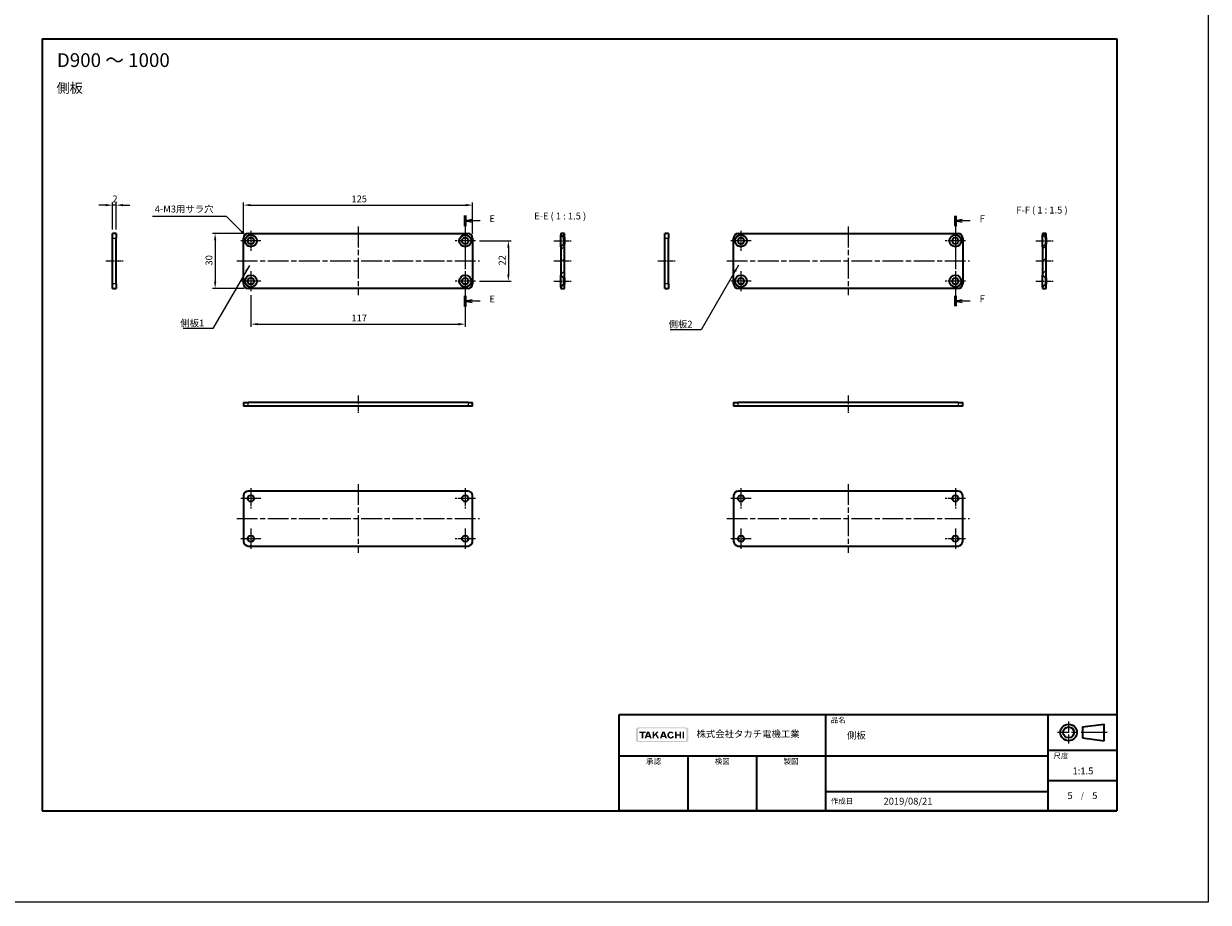
# Model space of a CAD drawing. Units: millimetres. Extents: x -50 to 7559, y -50 to 4998.
# Drawn here: x 6913 to 7559, y -50 to 430 of the extents above; entities that cross this region are included whole.
import ezdxf
from ezdxf.enums import TextEntityAlignment as Align

# ---------------------------------------------------------------- set-up
doc = ezdxf.new("R2010")
doc.units = ezdxf.units.MM
doc.header["$LTSCALE"] = 2
doc.linetypes.add('CHAIN', pattern=[0.35429999999999995, 0.2362, -0.0295, 0.0591, -0.0295])
doc.layers.get('Defpoints').update_dxf_attribs({"lineweight": 25})
for name, color, linetype, lineweight in [('Border (ISO)', 7, 'Continuous', 35), ('Center Mark (ISO)', 131, 'Continuous', 18), ('Centerline (ISO)', 131, 'Continuous', 18), ('Dimension (ISO)', 7, 'Continuous', 18), ('Hatch (ISO)', 1, 'Continuous', 18), ('Section Line (ISO)', 7, 'CHAIN', 25), ('Symbol (ISO)', 7, 'Continuous', 18), ('Title (ISO)', 7, 'Continuous', 35), ('Visible (ISO)', 7, 'Continuous', 35), ('Visible Narrow (ISO)', 7, 'Continuous', 25)]:
    doc.layers.add(name, color=color, linetype=linetype, lineweight=lineweight)
doc.styles.add('Note Text (TK)', font='txt')
doc.dimstyles.new('Default - Method 1b (TK)', dxfattribs={"dimscale": 2, "dimtxt": 2.5, "dimasz": 2.5, "dimexe": 1, "dimexo": 1.499999999999999, "dimgap": 1, "dimtad": 1, "dimtoh": 1, "dimrnd": 1e-08, "dimdsep": 46, "dimtxsty": 'Note Text (TK)', "dimcen": 0.09, "dimdle": 5, "dimclrd": 100, "dimclre": 100, "dimclrt": 7, "dimadec": 1, "dimazin": 1, "dimtfac": 1, "dimtmove": 0, "dimatfit": 3, "dimfxl": 1, "dimtolj": 1, "dimlwd": -1, "dimlwe": -1, "dimarcsym": 0})
doc.dimstyles.new('Default - Method 1b (TK)$7', dxfattribs={"dimscale": 2, "dimtxt": 2.5, "dimasz": 2.5, "dimexe": 1, "dimexo": 1.499999999999999, "dimgap": 1, "dimtad": 1, "dimtoh": 1, "dimrnd": 1e-08, "dimdsep": 46, "dimtxsty": 'Note Text (TK)', "dimcen": 0.09, "dimdle": 5, "dimclrd": 100, "dimclre": 100, "dimclrt": 7, "dimadec": 1, "dimazin": 1, "dimtfac": 1, "dimtmove": 0, "dimatfit": 3, "dimfxl": 1, "dimtolj": 1, "dimlwd": -1, "dimlwe": -1, "dimarcsym": 0})
pattern_1 = [(45, (6900.750000000001, -12.00000000000046), (-3.367596045400933, 3.367596045400933), [])]

# ---------------------------------------------------------------- blocks, each defined once
blk = doc.blocks.new('図面枠 tk図枠')
at = {"layer": 'Border (ISO)'}
for p, q in [((14.49999999999999, 289), (405.4999999999999, 289)), ((14.49999999999999, 289), (14.50000000000001, 8.000000000000007)), ((405.4999999999999, 289), (405.4999999999999, 8.000000000000007)), ((14.50000000000001, 8.000000000000007), (405.4999999999999, 8.000000000000007))]:
    blk.add_line(p, q, dxfattribs=at)
blk = doc.blocks.new('表題欄 tk表題欄')
at = {"layer": 'Hatch (ISO)'}
h = blk.add_hatch(color=256, dxfattribs=at)
edge = h.paths.add_edge_path(flags=0)
edge.add_arc((98.49187810533729, 235.659481084801), 0.5958259999999996, 269.9999999999915, 360)
edge.add_line((99.08770410533732, 235.659481084801), (99.08770410533728, 239.0711970848007))
edge.add_arc((98.49187810533729, 239.0711970848009), 0.5958259999999996, 0, 90.00000000000855)
edge.add_line((98.4918781053372, 239.6670230848009), (82.05361010533736, 239.6670230848008))
edge.add_arc((82.05361010533733, 239.0711970848008), 0.5958259999999996, 89.9999999999983, 180)
edge.add_line((81.45778410533734, 239.0711970848008), (81.45778410533713, 235.6594810848011))
edge.add_arc((82.05361010533711, 235.6594810848007), 0.5958259999999996, 180, 270.0000000000222)
edge.add_line((82.05361010533736, 235.0636550848007), (98.4918781053372, 235.0636550848009))
edge = h.paths.add_edge_path()
edge.add_line((80.75585210533734, 239.3160570848008), (80.75585210533734, 235.414621084801))
edge.add_arc((81.45778410533724, 235.4146210848009), 0.7019319999998935, 180, 270.0000000000072)
edge.add_line((81.45778410533734, 234.7126890848011), (99.08770410533731, 234.7126890848011))
edge.add_arc((99.08770410533731, 235.4146210848009), 0.7019319999998921, 270, 360)
edge.add_line((99.78963610533718, 235.414621084801), (99.78963610533728, 239.3160570848009))
edge.add_arc((99.0877041053374, 239.316057084801), 0.7019319999998921, 0, 90.00000000001015)
edge.add_line((99.08770410533727, 240.0179890848008), (81.45778410533734, 240.0179890848008))
edge.add_arc((81.45778410533734, 239.3160570848008), 0.7019319999999984, 90.00000000000146, 180)
for points in [[(81.98831410533735, 238.5080190848011), (81.98831410533735, 238.018299084801), (82.83716210533731, 238.018299084801), (82.83716210533731, 236.018609084801), (83.42482610533735, 236.018609084801), (83.42482610533735, 238.018299084801), (84.27367410533734, 238.018299084801), (84.27367410533734, 238.5080190848011)], [(88.60057971385685, 236.018609084801), (87.85996861799809, 237.2522855485187), (87.33442410533738, 236.6850786020424), (87.33442410533738, 236.018609084801), (86.81205610533735, 236.018609084801), (86.81205610533735, 238.5080190848011), (87.33442410533738, 238.5080190848011), (87.33442410533738, 237.4598137166482), (88.30563678669888, 238.5080190848011), (89.02346612707649, 238.5080190848011), (88.2357554429587, 237.6578627972141), (89.2198461053373, 236.018609084801)], [(95.00793061474837, 238.5080190848011), (95.00793061474837, 236.018609084801), (95.52621761474842, 236.018609084801), (95.52621761474842, 237.018454084801), (96.6852216147484, 237.018454084801), (96.6852216147484, 236.018609084801), (97.20350861474839, 236.018609084801), (97.20350861474839, 238.5080190848011), (96.6852216147484, 238.5080190848011), (96.6852216147484, 237.5081740848009), (95.52621761474842, 237.5081740848009), (95.52621761474842, 238.5080190848011)], [(97.75852461474844, 238.5080190848011), (97.75852461474844, 236.018609084801), (98.2808926147485, 236.018609084801), (98.2808926147485, 238.5080190848011)]]:
    blk.add_hatch(color=256, dxfattribs=at).paths.add_polyline_path(points)
h = blk.add_hatch(color=256, dxfattribs=at)
h.paths.add_polyline_path([(85.50670817746851, 237.071507084801), (84.86892803320622, 237.071507084801), (85.18781810533736, 237.9399130848009)], flags=0)
h.paths.add_polyline_path([(85.69553136435374, 236.557301084801), (84.68010484632094, 236.557301084801), (84.48229007910783, 236.018609084801), (83.86557410533733, 236.018609084801), (84.77971810533734, 238.5080190848011), (85.5959181053373, 238.5080190848011), (86.51006210533728, 236.018609084801), (85.8933461315668, 236.018609084801)])
h = blk.add_hatch(color=256, dxfattribs=at)
h.paths.add_polyline_path([(90.44357403320625, 237.071507084801), (91.08135417746848, 237.071507084801), (90.76246410533739, 237.9399130848009)], flags=0)
h.paths.add_polyline_path([(90.05693607910783, 236.018609084801), (90.25475084632097, 236.557301084801), (91.27017736435366, 236.557301084801), (91.46799213156682, 236.018609084801), (92.08470810533723, 236.018609084801), (91.17056410533733, 238.5080190848011), (90.35436410533732, 238.5080190848011), (89.44022010533736, 236.018609084801)])
h = blk.add_hatch(color=256, dxfattribs=at)
edge = h.paths.add_edge_path()
edge.add_arc((93.43960010533709, 237.2633140848011), 1.273272000000011, 38.55054079078439, 336.5820184016556)
edge.add_line((94.60799261474826, 236.7572700848011), (94.08905664575232, 236.9820271175443))
edge.add_ellipse((93.43960010533733, 237.2633140848011), major_axis=(0, -0.7998759999999119), ratio=0.8673469387756529, start_angle=128.5505407907963, end_angle=426.582018401653, ccw=False)
edge.add_line((94.01031636278756, 237.7181048319737), (94.43537358897211, 238.0568232248073))
at = {"layer": 'Title (ISO)'}
for p, q in [((74.6650848667923, 244.7154522744663), (255.6650848667923, 244.7154522744663)), ((74.6650848667923, 209.7154522744663), (74.6650848667923, 244.7154522744663)), ((149.6650848667923, 244.7154522744663), (149.6650848667923, 209.7154522744663)), ((230.6650848667923, 244.7154522744663), (230.6650848667923, 209.7154522744663)), ((255.6650848667923, 244.7154522744663), (255.6650848667923, 209.7154522744663)), ((243.1650848667923, 240.2154522744663), (251.1650848667923, 241.2154522744664)), ((243.1650848667923, 240.2154522744663), (243.1650848667923, 236.2154522744663)), ((251.1650848667923, 235.2154522744664), (251.1650848667923, 241.2154522744664)), ((243.1650848667923, 236.2154522744663), (251.1650848667923, 235.2154522744664)), ((74.6650848667923, 229.7154522744663), (230.6650848667923, 229.7154522744663)), ((99.66508486679231, 229.7154522744663), (99.66508486679231, 209.7154522744663)), ((124.6650848667923, 229.7154522744663), (124.6650848667923, 209.7154522744663)), ((230.6650848667923, 231.7154522744663), (255.6650848667923, 231.7154522744663)), ((230.6650848667923, 220.7154522744663), (255.6650848667923, 220.7154522744663)), ((149.6650848667923, 216.7154522744663), (230.6650848667923, 216.7154522744663)), ((255.6650848667923, 209.7154522744663), (74.66508486679228, 209.7154522744663))]:
    blk.add_line(p, q, dxfattribs=at)
at = {"layer": 'Title (ISO)', "color": 4, "linetype": 'CHAIN', "lineweight": 18, "ltscale": 8.889559745788574}
blk.add_line((238.1650848667923, 242.2154522744663), (238.1650848667923, 234.2154522744663), dxfattribs=at)
at = {"layer": 'Title (ISO)', "color": 4, "linetype": 'CHAIN', "lineweight": 18, "ltscale": 20.00163269042969}
blk.add_line((252.1650848667923, 238.2154522744663), (234.1650848667923, 238.2154522744664), dxfattribs=at)
at = {"layer": 'Title (ISO)'}
for radius in [3, 2]:
    blk.add_circle((238.1650848667923, 238.2154522744663), radius, dxfattribs=at)
at = {"layer": 'Title (ISO)', "color": 1, "char_height": 2.000000029802322, "line_spacing_factor": 1.5, "style": 'Note Text (TK)'}
for s, insert, attachment_point in [('\\fＭＳ Ｐゴシック|b0|i0;\\H2.0000;品名', (151.6650848667923, 242.7154522744663), 4), ('\\fＭＳ Ｐゴシック|b0|i0;\\H2.0000;承認', (87.16508486679228, 227.7154522744663), 5), ('\\fＭＳ Ｐゴシック|b0|i0;\\H2.0000;検図', (112.1650848667923, 227.7154522744663), 5), ('\\fＭＳ Ｐゴシック|b0|i0;\\H2.0000;製図', (137.1650848667923, 227.7154522744663), 5), ('\\fＭＳ Ｐゴシック|b0|i0;\\H2.0000;尺度', (232.6650848667923, 229.7154522744663), 4), ('\\fＭＳ Ｐゴシック|b0|i0;\\H2.0000;作成日', (151.6650848667923, 213.2154522744662), 4)]:
    blk.add_mtext(s, dxfattribs=dict(at, insert=insert, attachment_point=attachment_point))
at = {"layer": 'Title (ISO)', "color": 7, "line_spacing_factor": 1.5, "style": 'Note Text (TK)'}
for s, insert, char_height, attachment_point in [('株式会社タカチ電機工業', (102.7896361053372, 237.3602095573245), 2.5, 4), ('\\fＭＳ Ｐゴシック|b0|i0;\\H2.0000;/', (243.1650848667923, 215.2154522744663), 2.000000029802322, 5)]:
    blk.add_mtext(s, dxfattribs=dict(at, insert=insert, char_height=char_height, attachment_point=attachment_point))
at = {"layer": 'Title (ISO)', "color": 7, "style": 'Note Text (TK)'}
for tag, p in [('<品名>_001', (157.4804257758832, 235.8163045471935)), ('<ページ_No.>_001', (237.9051416849741, 213.9654522744663)), ('<総ページ数>_001', (246.7559939577014, 213.9654522744663)), ('作成日_001', (170.8227553213377, 211.9441454562844))]:
    blk.add_attdef(tag, p, '', height=2.5, dxfattribs=at)
blk.add_attdef('<尺度>', text='', height=2.5, dxfattribs=at).set_placement((243.1650848667923, 224.2154522744663), align=Align.MIDDLE_CENTER)
blk = doc.blocks.new('2dTransSection4')
at = {"layer": 'Section Line (ISO)', "linetype": 'CHAIN', "ltscale": 16.50587081909179}
blk.add_line((168.4966269984167, 224.629372218005), (168.4966269984167, 191.5411935006934), dxfattribs=at)
at = {"layer": 'Section Line (ISO)', "linetype": 'Continuous', "lineweight": 50}
for p, q in [((168.4966269984167, 224.629372218005), (168.4966269984167, 220.7813424317864)), ((168.4966269984167, 195.389223286912), (168.4966269984167, 191.5411935006934))]:
    blk.add_line(p, q, dxfattribs=at)
at = {"layer": 'Section Line (ISO)', "linetype": 'Continuous'}
for p, q in [((170.9966269984167, 223.2053573248956), (168.4966269984167, 222.7053573248956)), ((170.9966269984167, 222.7053573248956), (168.4966269984167, 222.7053573248956)), ((168.4966269984167, 222.7053573248956), (170.9966269984167, 222.2053573248957)), ((173.8540361958652, 222.7053573248956), (170.9966269984167, 222.7053573248956)), ((170.9966269984167, 193.9652083938027), (168.4966269984167, 193.4652083938027)), ((170.9966269984167, 193.4652083938027), (168.4966269984167, 193.4652083938027)), ((168.4966269984167, 193.4652083938027), (170.9966269984167, 192.9652083938027)), ((173.8540361958652, 193.4652083938027), (170.9966269984167, 193.4652083938027))]:
    blk.add_line(p, q, dxfattribs=at)
at = {"layer": 'Section Line (ISO)', "char_height": 2.5, "attachment_point": 7, "style": 'Note Text (TK)'}
for insert in [(177.2686276947385, 221.4772870844279), (177.2686276947385, 192.2371381533349)]:
    blk.add_mtext('E', dxfattribs=dict(at, insert=insert))
blk = doc.blocks.new('2dTransSection5')
at = {"layer": 'Section Line (ISO)', "linetype": 'CHAIN', "ltscale": 16.45993995666504}
blk.add_line((346.8025478631909, 224.5952516243951), (346.8025478631909, 191.604713890453), dxfattribs=at)
at = {"layer": 'Section Line (ISO)', "linetype": 'Continuous', "lineweight": 50}
for p, q in [((346.8025478631909, 224.5952516243951), (346.8025478631909, 220.7634953354047)), ((346.8025478631909, 195.4364701794434), (346.8025478631909, 191.604713890453))]:
    blk.add_line(p, q, dxfattribs=at)
at = {"layer": 'Section Line (ISO)', "linetype": 'Continuous'}
for p, q in [((349.3025478631909, 223.1793734798999), (346.8025478631909, 222.6793734798999)), ((349.3025478631909, 222.6793734798999), (346.8025478631909, 222.6793734798999)), ((346.8025478631909, 222.6793734798999), (349.3025478631909, 222.1793734798999)), ((352.1570402821372, 222.6793734798999), (349.3025478631909, 222.6793734798999)), ((349.3025478631909, 194.0205920349482), (346.8025478631909, 193.5205920349481)), ((349.3025478631909, 193.5205920349481), (346.8025478631909, 193.5205920349481)), ((346.8025478631909, 193.5205920349481), (349.3025478631909, 193.0205920349482)), ((352.1570402821372, 193.5205920349481), (349.3025478631909, 193.5205920349481))]:
    blk.add_line(p, q, dxfattribs=at)
at = {"layer": 'Section Line (ISO)', "char_height": 2.5, "attachment_point": 7, "style": 'Note Text (TK)'}
for insert in [(355.6225486823929, 221.4513032394322), (355.6225486823929, 192.2925217944804)]:
    blk.add_mtext('F', dxfattribs=dict(at, insert=insert))
blk = doc.blocks.new('*D75')
at = {"layer": 'Defpoints', "color": 0}
for p in [(7157.494940497625, 330.6646925419174), (7032.494940497625, 312.6646925419175), (7157.494940497625, 312.6646925419174)]:
    blk.add_point(p, dxfattribs=at)
at = {"layer": 'Dimension (ISO)', "color": 100}
for p, q in [((7032.494940497625, 314.9146925419175), (7032.494940497625, 332.1646925419174)), ((7036.244940497624, 330.6646925419174), (7153.744940497626, 330.6646925419174)), ((7157.494940497625, 314.9146925419174), (7157.494940497625, 332.1646925419174))]:
    blk.add_line(p, q, dxfattribs=at)
for points in [[(7036.244940497624, 331.2896925419174), (7036.244940497624, 330.0396925419174), (7032.494940497625, 330.6646925419174)], [(7153.744940497626, 331.2896925419174), (7153.744940497626, 330.0396925419174), (7157.494940497625, 330.6646925419174)]]:
    blk.add_solid(points, dxfattribs=at)
at = {"layer": 'Dimension (ISO)', "color": 7, "insert": (7091.330167770353, 334.0396925419174), "char_height": 3.75, "attachment_point": 4, "style": 'Note Text (TK)'}
blk.add_mtext('\\A1;125', dxfattribs=at)
blk = doc.blocks.new('*D76')
at = {"layer": 'Defpoints', "color": 0}
for p in [(7034.994940497629, 315.1646925419176), (7016.994940497626, 285.1646925419176), (7034.994940497629, 285.1646925419176)]:
    blk.add_point(p, dxfattribs=at)
at = {"layer": 'Dimension (ISO)', "color": 100}
for p, q in [((7032.744940497629, 315.1646925419176), (7015.494940497626, 315.1646925419176)), ((7016.994940497626, 311.4146925419176), (7016.994940497626, 288.9146925419176)), ((7032.744940497629, 285.1646925419176), (7015.494940497626, 285.1646925419176))]:
    blk.add_line(p, q, dxfattribs=at)
for points in [[(7016.369940497627, 311.4146925419176), (7017.619940497628, 311.4146925419176), (7016.994940497626, 315.1646925419176)], [(7016.369940497627, 288.9146925419176), (7017.619940497628, 288.9146925419176), (7016.994940497626, 285.1646925419176)]]:
    blk.add_solid(points, dxfattribs=at)
at = {"layer": 'Dimension (ISO)', "color": 7, "insert": (7013.619940497625, 297.6717948146447), "char_height": 3.75, "attachment_point": 4, "rotation": 90, "style": 'Note Text (TK)'}
blk.add_mtext('\\A1;30', dxfattribs=at)
blk = doc.blocks.new('*D77')
at = {"layer": 'Defpoints', "color": 0}
for p in [(6960.990128224747, 330.6646925419173), (6960.990128224747, 315.1646925419174), (6962.990128224745, 315.1646925419174)]:
    blk.add_point(p, dxfattribs=at)
at = {"layer": 'Dimension (ISO)', "color": 100}
for p, q in [((6957.240128224746, 330.6646925419173), (6953.490128224746, 330.6646925419173)), ((6960.990128224747, 317.4146925419174), (6960.990128224747, 332.1646925419174)), ((6962.990128224745, 330.6646925419173), (6960.990128224747, 330.6646925419173)), ((6962.990128224745, 317.4146925419174), (6962.990128224745, 332.1646925419174)), ((6966.740128224746, 330.6646925419173), (6970.490128224746, 330.6646925419173))]:
    blk.add_line(p, q, dxfattribs=at)
for points in [[(6957.240128224746, 331.2896925419174), (6957.240128224746, 330.0396925419174), (6960.990128224747, 330.6646925419173)], [(6966.740128224746, 331.2896925419174), (6966.740128224746, 330.0396925419174), (6962.990128224745, 330.6646925419173)]]:
    blk.add_solid(points, dxfattribs=at)
at = {"layer": 'Dimension (ISO)', "color": 7, "insert": (6960.903480497472, 334.0396925419174), "char_height": 3.75, "attachment_point": 4, "style": 'Note Text (TK)'}
blk.add_mtext('\\A1;2', dxfattribs=at)
blk = doc.blocks.new('*D72')
at = {"layer": 'Defpoints', "color": 0}
for p in [(7036.494940497625, 283.6646925419174), (7153.494940497624, 283.6646925419174), (7153.494940497624, 265.6646925419175)]:
    blk.add_point(p, dxfattribs=at)
at = {"layer": 'Dimension (ISO)', "color": 100}
for p, q in [((7036.494940497625, 281.4146925419174), (7036.494940497625, 264.1646925419175)), ((7153.494940497624, 281.4146925419174), (7153.494940497624, 264.1646925419175)), ((7040.244940497625, 265.6646925419175), (7149.744940497625, 265.6646925419175))]:
    blk.add_line(p, q, dxfattribs=at)
for points in [[(7040.244940497625, 266.2896925419175), (7040.244940497625, 265.0396925419175), (7036.494940497625, 265.6646925419175)], [(7149.744940497625, 266.2896925419175), (7149.744940497625, 265.0396925419175), (7153.494940497624, 265.6646925419175)]]:
    blk.add_solid(points, dxfattribs=at)
at = {"layer": 'Dimension (ISO)', "color": 7, "insert": (7091.362127997625, 269.0396925419175), "char_height": 3.75, "attachment_point": 4, "style": 'Note Text (TK)'}
blk.add_mtext('\\A1;117', dxfattribs=at)
blk = doc.blocks.new('*D73')
at = {"layer": 'Defpoints', "color": 0}
for p in [(7158.994940497629, 311.1646925419176), (7158.994940497629, 289.1646925419175), (7176.994940497627, 289.1646925419175)]:
    blk.add_point(p, dxfattribs=at)
at = {"layer": 'Dimension (ISO)', "color": 100}
for p, q in [((7161.244940497629, 311.1646925419176), (7178.494940497627, 311.1646925419176)), ((7176.994940497627, 307.4146925419176), (7176.994940497627, 292.9146925419175)), ((7161.244940497629, 289.1646925419175), (7178.494940497627, 289.1646925419175))]:
    blk.add_line(p, q, dxfattribs=at)
for points in [[(7176.369940497626, 307.4146925419176), (7177.619940497627, 307.4146925419176), (7176.994940497627, 311.1646925419176)], [(7176.369940497626, 292.9146925419175), (7177.619940497627, 292.9146925419175), (7176.994940497627, 289.1646925419175)]]:
    blk.add_solid(points, dxfattribs=at)
at = {"layer": 'Dimension (ISO)', "color": 7, "insert": (7173.619940497625, 297.7144084510084), "char_height": 3.75, "attachment_point": 4, "rotation": 90, "style": 'Note Text (TK)'}
blk.add_mtext('\\A1;22', dxfattribs=at)
blk = doc.blocks.new('*D74')
at = {"layer": 'Defpoints', "color": 0}
for p in [(7034.196843458769, 313.4627895807725), (7038.793037536482, 308.866595503062)]:
    blk.add_point(p, dxfattribs=at)
at = {"layer": 'Dimension (ISO)', "color": 100}
for p, q in [((6982.872065338113, 324.6083167241718), (7023.051316315364, 324.6083167241709)), ((7023.051316315364, 324.6083167241709), (7031.545193029318, 316.1144400102212)), ((7036.359940497625, 311.1646925419177), (7036.629940497626, 311.1646925419173)), ((7036.494940497625, 311.0296925419179), (7036.494940497625, 311.2996925419179))]:
    blk.add_line(p, q, dxfattribs=at)
blk.add_solid([(7031.98713476756, 316.5563817484631), (7031.103251291077, 315.6724982719793), (7034.196843458769, 313.4627895807725)], dxfattribs=at)
at = {"layer": 'Dimension (ISO)', "color": 7, "insert": (6982.872065338113, 328.5372939968981), "char_height": 3.75, "attachment_point": 4, "style": 'Note Text (TK)'}
blk.add_mtext('\\A1; \\fＭＳ Ｐゴシック|b0|i0;\\H3.7500;4-M3用サラ穴', dxfattribs=at)

msp = doc.modelspace()

# ---------------------------------------------------------------- hatches: boundary and pattern name
at = {"layer": 'Hatch (ISO)'}
h = msp.add_hatch(dxfattribs=at)
h.set_pattern_fill('ANSI31', color=256, scale=38.1, style=0)
h.set_pattern_definition(pattern_1)
h.paths.add_polyline_path([(7205.604501579171, 314.4146925419174), (7207.104501579171, 312.9146925419174), (7207.604501579172, 312.9146925419174), (7207.604501579172, 315.1646925419174), (7205.604501579171, 315.1646925419174)])
h.paths.add_polyline_path([(7205.604501579171, 292.4146925419174), (7207.104501579171, 290.9146925419174), (7207.604501579172, 290.9146925419174), (7207.604501579172, 309.4146925419174), (7207.104501579171, 309.4146925419174), (7205.604501579171, 307.9146925419174)])
h.paths.add_polyline_path([(7207.104501579171, 287.4146925419174), (7205.604501579171, 285.9146925419174), (7205.604501579171, 285.1646925419174), (7207.604501579172, 285.1646925419174), (7207.604501579172, 287.4146925419174)])
h = msp.add_hatch(dxfattribs=at)
h.set_pattern_fill('ANSI31', color=256, scale=38.1, style=0)
h.set_pattern_definition(pattern_1)
h.paths.add_polyline_path([(7468.591670926159, 314.4146925419174), (7470.091670926159, 312.9146925419174), (7470.591670926158, 312.9146925419174), (7470.591670926158, 315.1646925419174), (7468.591670926159, 315.1646925419174)])
h.paths.add_polyline_path([(7468.591670926159, 292.4146925419174), (7470.091670926159, 290.9146925419174), (7470.591670926158, 290.9146925419174), (7470.591670926158, 309.4146925419174), (7470.091670926159, 309.4146925419174), (7468.591670926159, 307.9146925419174)])
h.paths.add_polyline_path([(7470.091670926159, 287.4146925419174), (7468.591670926159, 285.9146925419174), (7468.591670926159, 285.1646925419174), (7470.591670926158, 285.1646925419174), (7470.591670926158, 287.4146925419174)])

# ---------------------------------------------------------------- linework, layer by layer
at = {"color": 6}
msp.add_lwpolyline([(-50.00000000000003, 1595.5), (7559, 1595.5), (7559, -49.99999999999977), (-50, -49.99999999999884)], close=True, dxfattribs=at)
at = {"layer": 'Center Mark (ISO)', "linetype": 'CHAIN', "ltscale": 8.148754119873047}
for p, q in [((7041.994940497625, 311.1646925419175), (7030.994940497625, 311.1646925419175)), ((7036.494940497625, 316.6646925419175), (7036.494940497625, 305.6646925419175)), ((7158.994940497625, 311.1646925419175), (7147.994940497625, 311.1646925419175)), ((7153.494940497624, 316.6646925419175), (7153.494940497624, 305.6646925419175)), ((7309.453821794787, 311.1646925419175), (7298.453821794787, 311.1646925419175)), ((7303.953821794786, 316.6646925419175), (7303.953821794786, 305.6646925419175)), ((7426.453821794787, 311.1646925419175), (7415.453821794788, 311.1646925419175)), ((7420.953821794786, 316.6646925419175), (7420.953821794786, 305.6646925419175)), ((7036.494940497625, 294.6646925419175), (7036.494940497625, 283.6646925419174)), ((7153.494940497624, 294.6646925419175), (7153.494940497624, 283.6646925419174)), ((7303.953821794786, 294.6646925419175), (7303.953821794786, 283.6646925419174)), ((7420.953821794786, 294.6646925419175), (7420.953821794786, 283.6646925419174)), ((7041.994940497625, 289.1646925419174), (7030.994940497625, 289.1646925419174)), ((7158.994940497625, 289.1646925419174), (7147.994940497625, 289.1646925419174)), ((7309.453821794787, 289.1646925419174), (7298.453821794787, 289.1646925419174)), ((7426.453821794787, 289.1646925419174), (7415.453821794788, 289.1646925419174)), ((7036.494940497608, 176.0462406561084), (7036.494940497608, 165.0462406561083)), ((7153.494940497608, 176.0462406561084), (7153.494940497608, 165.0462406561083)), ((7303.953821794741, 176.0462406561141), (7303.953821794741, 165.046240656114)), ((7420.953821794739, 176.0462406561141), (7420.953821794739, 165.046240656114)), ((7041.994940497606, 170.5462406561084), (7030.994940497606, 170.5462406561084)), ((7158.994940497606, 170.5462406561084), (7147.994940497607, 170.5462406561084)), ((7309.45382179474, 170.5462406561141), (7298.453821794741, 170.5462406561141)), ((7426.453821794741, 170.5462406561141), (7415.45382179474, 170.5462406561141)), ((7036.494940497608, 154.0462406561084), (7036.494940497608, 143.0462406561083)), ((7153.494940497608, 154.0462406561084), (7153.494940497608, 143.0462406561083)), ((7303.953821794741, 154.0462406561141), (7303.953821794741, 143.046240656114)), ((7420.953821794739, 154.0462406561141), (7420.953821794739, 143.046240656114)), ((7041.994940497606, 148.5462406561083), (7030.994940497606, 148.5462406561083)), ((7158.994940497606, 148.5462406561083), (7147.994940497607, 148.5462406561083)), ((7309.45382179474, 148.546240656114), (7298.453821794741, 148.546240656114)), ((7426.453821794741, 148.546240656114), (7415.45382179474, 148.546240656114))]:
    msp.add_line(p, q, dxfattribs=at)
at = {"layer": 'Centerline (ISO)', "linetype": 'CHAIN', "ltscale": 23.99096870422363}
for p, q in [((7094.994940497625, 318.9146925419175), (7094.994940497625, 281.4146925419175)), ((7362.453821794787, 318.9146925419175), (7362.453821794787, 281.4146925419175)), ((7028.744940497626, 300.1646925419175), (7161.244940497624, 300.1646925419174)), ((7296.203821794787, 300.1646925419175), (7428.703821794787, 300.1646925419174)), ((7094.994940497606, 178.2962406561084), (7094.994940497606, 140.7962406561084)), ((7362.453821794741, 178.2962406561141), (7362.453821794741, 140.7962406561141)), ((7028.744940497607, 159.5462406561083), (7161.244940497607, 159.5462406561084)), ((7296.20382179474, 159.546240656114), (7428.70382179474, 159.5462406561141))]:
    msp.add_line(p, q, dxfattribs=at)
at = {"layer": 'Centerline (ISO)', "linetype": 'CHAIN', "ltscale": 7.03754711151123}
for p, q in [((7201.854501579171, 311.1646925419174), (7211.354501579172, 311.1646925419174)), ((7464.841670926159, 311.1646925419174), (7474.341670926159, 311.1646925419174)), ((6957.240128224746, 300.1646925419174), (6966.740128224746, 300.1646925419174)), ((7201.854501579171, 300.1646925419174), (7211.354501579172, 300.1646925419174)), ((7258.595272585811, 300.1646925419174), (7268.09527258581, 300.1646925419174)), ((7464.841670926159, 300.1646925419174), (7474.341670926159, 300.1646925419174)), ((7201.854501579171, 289.1646925419173), (7211.354501579172, 289.1646925419173)), ((7464.841670926159, 289.1646925419173), (7474.341670926159, 289.1646925419173)), ((7094.994940497625, 226.699961444158), (7094.994940497625, 217.199961444158)), ((7362.453821794758, 226.6999614441624), (7362.453821794758, 217.1999614441625))]:
    msp.add_line(p, q, dxfattribs=at)
at = {"layer": 'Visible (ISO)'}
for p, q in [((6960.990128224745, 312.6646925419174), (6960.990128224747, 315.1646925419175)), ((6962.990128224745, 315.1646925419174), (6960.990128224747, 315.1646925419174)), ((6960.990128224745, 287.6646925419174), (6960.990128224745, 312.6646925419174)), ((6962.990128224745, 315.1646925419175), (6962.990128224745, 312.6646925419174)), ((6962.990128224745, 287.6646925419174), (6962.990128224745, 312.6646925419174)), ((7032.494940497625, 287.6646925419175), (7032.494940497625, 312.6646925419175)), ((7034.994940497625, 315.1646925419175), (7154.994940497624, 315.1646925419175)), ((7157.494940497625, 312.6646925419174), (7157.494940497625, 287.6646925419174)), ((7207.604501579172, 315.1646925419174), (7205.604501579171, 315.1646925419174)), ((7205.604501579171, 315.1646925419174), (7205.604501579171, 314.4146925419174)), ((7205.604501579171, 314.4146925419174), (7207.104501579171, 312.9146925419174)), ((7205.604501579171, 307.9146925419174), (7205.604501579171, 314.4146925419174)), ((7207.104501579171, 312.9146925419174), (7207.604501579172, 312.9146925419174)), ((7207.104501579171, 312.9146925419174), (7207.104501579171, 309.4146925419174)), ((7207.604501579172, 312.9146925419174), (7207.604501579172, 315.1646925419174)), ((7207.604501579172, 312.9146925419174), (7207.604501579172, 309.4146925419174)), ((7262.34527258581, 312.6646925419174), (7262.345272585811, 315.1646925419175)), ((7264.345272585811, 315.1646925419174), (7262.345272585811, 315.1646925419174)), ((7262.34527258581, 287.6646925419174), (7262.34527258581, 312.6646925419174)), ((7264.345272585811, 315.1646925419175), (7264.345272585811, 312.6646925419174)), ((7264.345272585811, 287.6646925419174), (7264.345272585811, 312.6646925419174)), ((7299.953821794787, 287.6646925419175), (7299.953821794787, 312.6646925419175)), ((7302.453821794786, 315.1646925419175), (7422.453821794786, 315.1646925419175)), ((7424.953821794787, 312.6646925419174), (7424.953821794787, 287.6646925419174)), ((7470.591670926158, 315.1646925419174), (7468.591670926159, 315.1646925419174)), ((7468.591670926159, 315.1646925419174), (7468.591670926159, 314.4146925419174)), ((7468.591670926159, 314.4146925419174), (7470.091670926159, 312.9146925419174)), ((7468.591670926159, 307.9146925419174), (7468.591670926159, 314.4146925419174)), ((7470.091670926159, 312.9146925419174), (7470.591670926158, 312.9146925419174)), ((7470.091670926159, 312.9146925419174), (7470.091670926159, 309.4146925419174)), ((7470.591670926158, 312.9146925419174), (7470.591670926158, 315.1646925419174)), ((7470.591670926158, 312.9146925419174), (7470.591670926158, 309.4146925419174)), ((7207.104501579171, 309.4146925419174), (7205.604501579171, 307.9146925419174)), ((7205.604501579171, 307.9146925419174), (7205.604501579171, 292.4146925419174)), ((7207.604501579172, 309.4146925419174), (7207.104501579171, 309.4146925419174)), ((7207.604501579172, 290.9146925419174), (7207.604501579172, 309.4146925419174)), ((7470.091670926159, 309.4146925419174), (7468.591670926159, 307.9146925419174)), ((7468.591670926159, 307.9146925419174), (7468.591670926159, 292.4146925419174)), ((7470.591670926158, 309.4146925419174), (7470.091670926159, 309.4146925419174)), ((7470.591670926158, 290.9146925419174), (7470.591670926158, 309.4146925419174)), ((7205.604501579171, 292.4146925419174), (7207.104501579171, 290.9146925419174)), ((7205.604501579171, 285.9146925419174), (7205.604501579171, 292.4146925419174)), ((7468.591670926159, 292.4146925419174), (7470.091670926159, 290.9146925419174)), ((7468.591670926159, 285.9146925419174), (7468.591670926159, 292.4146925419174)), ((6960.990128224747, 285.1646925419174), (6960.990128224745, 287.6646925419174)), ((6960.990128224747, 285.1646925419174), (6962.990128224745, 285.1646925419174)), ((6962.990128224745, 287.6646925419174), (6962.990128224745, 285.1646925419174)), ((7154.994940497624, 285.1646925419175), (7034.994940497625, 285.1646925419175)), ((7207.104501579171, 287.4146925419174), (7205.604501579171, 285.9146925419174)), ((7205.604501579171, 285.9146925419174), (7205.604501579171, 285.1646925419174)), ((7205.604501579171, 285.1646925419174), (7207.604501579172, 285.1646925419174)), ((7207.104501579171, 290.9146925419174), (7207.604501579172, 290.9146925419174)), ((7207.104501579171, 290.9146925419174), (7207.104501579171, 287.4146925419174)), ((7207.604501579172, 287.4146925419174), (7207.104501579171, 287.4146925419174)), ((7207.604501579172, 290.9146925419174), (7207.604501579172, 287.4146925419174)), ((7207.604501579172, 285.1646925419174), (7207.604501579172, 287.4146925419174)), ((7262.345272585811, 285.1646925419174), (7262.34527258581, 287.6646925419174)), ((7262.345272585811, 285.1646925419174), (7264.345272585811, 285.1646925419174)), ((7264.345272585811, 287.6646925419174), (7264.345272585811, 285.1646925419174)), ((7422.453821794786, 285.1646925419175), (7302.453821794786, 285.1646925419175)), ((7470.091670926159, 287.4146925419174), (7468.591670926159, 285.9146925419174)), ((7468.591670926159, 285.9146925419174), (7468.591670926159, 285.1646925419174)), ((7468.591670926159, 285.1646925419174), (7470.591670926158, 285.1646925419174)), ((7470.091670926159, 290.9146925419174), (7470.591670926158, 290.9146925419174)), ((7470.091670926159, 290.9146925419174), (7470.091670926159, 287.4146925419174)), ((7470.591670926158, 287.4146925419174), (7470.091670926159, 287.4146925419174)), ((7470.591670926158, 290.9146925419174), (7470.591670926158, 287.4146925419174)), ((7470.591670926158, 285.1646925419174), (7470.591670926158, 287.4146925419174)), ((7032.494940497625, 222.9499614441587), (7034.994940497625, 222.9499614441579)), ((7032.494940497625, 222.9499614441587), (7032.494940497625, 220.9499614441587)), ((7034.994940497625, 220.9499614441579), (7032.494940497625, 220.9499614441587)), ((7154.994940497624, 222.9499614441579), (7034.994940497625, 222.9499614441579)), ((7154.994940497624, 220.9499614441579), (7034.994940497625, 220.9499614441579)), ((7154.994940497624, 222.9499614441579), (7157.494940497625, 222.9499614441587)), ((7157.494940497625, 220.9499614441587), (7154.994940497624, 220.9499614441579)), ((7157.494940497625, 220.9499614441587), (7157.494940497625, 222.9499614441587)), ((7299.953821794758, 222.9499614441632), (7302.45382179476, 222.9499614441625)), ((7299.953821794758, 222.9499614441632), (7299.953821794758, 220.9499614441632)), ((7302.45382179476, 220.9499614441625), (7299.953821794758, 220.9499614441632)), ((7422.45382179476, 222.9499614441625), (7302.45382179476, 222.9499614441625)), ((7422.45382179476, 220.9499614441625), (7302.45382179476, 220.9499614441625)), ((7422.45382179476, 222.9499614441625), (7424.953821794758, 222.9499614441632)), ((7424.953821794758, 220.9499614441632), (7422.45382179476, 220.9499614441625)), ((7424.953821794758, 220.9499614441632), (7424.953821794758, 222.9499614441632)), ((7032.494940497606, 172.0462406561083), (7032.494940497606, 147.0462406561083)), ((7154.994940497608, 174.5462406561084), (7034.994940497607, 174.5462406561083)), ((7157.494940497606, 147.0462406561084), (7157.494940497606, 172.0462406561084)), ((7299.953821794741, 172.046240656114), (7299.953821794741, 147.046240656114)), ((7422.453821794739, 174.5462406561141), (7302.453821794741, 174.546240656114)), ((7424.953821794741, 147.046240656114), (7424.953821794741, 172.0462406561141)), ((7034.994940497607, 144.5462406561083), (7154.994940497608, 144.5462406561084)), ((7302.453821794741, 144.5462406561141), (7422.453821794739, 144.5462406561141))]:
    msp.add_line(p, q, dxfattribs=at)
for centre, radius in [((7036.494940497625, 311.1646925419175), 3.25), ((7036.494940497625, 311.1646925419175), 1.75), ((7153.494940497624, 311.1646925419175), 3.25), ((7153.494940497624, 311.1646925419175), 1.75), ((7303.953821794786, 311.1646925419175), 3.25), ((7303.953821794786, 311.1646925419175), 1.75), ((7420.953821794786, 311.1646925419175), 3.25), ((7420.953821794786, 311.1646925419175), 1.75), ((7036.494940497625, 289.1646925419174), 3.25), ((7153.494940497624, 289.1646925419174), 3.25), ((7303.953821794786, 289.1646925419174), 3.25), ((7420.953821794786, 289.1646925419174), 3.25), ((7036.494940497625, 289.1646925419174), 1.75), ((7153.494940497624, 289.1646925419174), 1.75), ((7303.953821794786, 289.1646925419174), 1.75), ((7420.953821794786, 289.1646925419174), 1.75), ((7036.494940497608, 170.5462406561084), 1.75), ((7153.494940497608, 170.5462406561084), 1.75), ((7303.953821794741, 170.5462406561141), 1.75), ((7420.953821794739, 170.5462406561141), 1.75), ((7036.494940497608, 148.5462406561083), 1.75), ((7153.494940497608, 148.5462406561083), 1.75), ((7303.953821794741, 148.546240656114), 1.75), ((7420.953821794739, 148.546240656114), 1.75)]:
    msp.add_circle(centre, radius, dxfattribs=at)
for centre, radius, start, end in [((7034.994940497625, 312.6646925419174), 2.500000000000008, 90, 180), ((7154.994940497624, 312.6646925419175), 2.499999999999988, 0, 90), ((7302.453821794786, 312.6646925419174), 2.500000000000008, 90, 180), ((7422.453821794786, 312.6646925419175), 2.499999999999988, 0, 90), ((7034.994940497625, 287.6646925419175), 2.500000000000013, 180, 270), ((7154.994940497624, 287.6646925419175), 2.500000000000008, 270, 0), ((7302.453821794786, 287.6646925419175), 2.500000000000013, 180, 270), ((7422.453821794786, 287.6646925419175), 2.500000000000008, 270, 0), ((7034.994940497607, 172.0462406561083), 2.500000000000017, 90, 180), ((7154.994940497608, 172.0462406561083), 2.500000000000008, 0, 90), ((7302.453821794741, 172.046240656114), 2.500000000000017, 90, 180), ((7422.453821794739, 172.046240656114), 2.500000000000008, 0, 90), ((7034.994940497607, 147.0462406561083), 2.500000000000006, 180, 270), ((7154.994940497608, 147.0462406561083), 2.499999999999991, 270, 0), ((7302.453821794741, 147.046240656114), 2.500000000000006, 180, 270), ((7422.453821794739, 147.046240656114), 2.499999999999991, 270, 0)]:
    msp.add_arc(centre, radius, start, end, dxfattribs=at)
at = {"layer": 'Visible Narrow (ISO)'}
for p, q in [((6960.990128224745, 312.6646925419174), (6962.990128224745, 312.6646925419174)), ((7262.34527258581, 312.6646925419174), (7264.345272585811, 312.6646925419174)), ((6962.990128224745, 287.6646925419174), (6960.990128224745, 287.6646925419174)), ((7264.345272585811, 287.6646925419174), (7262.34527258581, 287.6646925419174)), ((7034.994940497625, 220.9499614441579), (7034.994940497625, 222.9499614441579)), ((7154.994940497624, 222.9499614441579), (7154.994940497624, 220.9499614441579)), ((7302.45382179476, 220.9499614441625), (7302.45382179476, 222.9499614441625)), ((7422.45382179476, 222.9499614441625), (7422.45382179476, 220.9499614441625))]:
    msp.add_line(p, q, dxfattribs=at)

# ---------------------------------------------------------------- block references
at = {"xscale": 1.5, "yscale": 1.5, "zscale": 1.5}
msp.add_blockref('図面枠 tk図枠', (6900.750000000001, -12.00000000000046), dxfattribs=at)
ref = msp.add_blockref('表題欄 tk表題欄', (7125.502372699812, -314.5731784116999), dxfattribs=dict(xscale=1.5, yscale=1.5, zscale=1.5))
ref.add_attrib('<品名>_001', '側板', (7361.808238636363, 39.28977272727227), dxfattribs={"layer": 'Title (ISO)', "color": 7, "height": 3.75, "style": 'Note Text (TK)'})
ref.add_attrib('<尺度>_001', '1:1.5', (7484.901988636363, 19.87499999999953), dxfattribs={"layer": 'Title (ISO)', "color": 7, "height": 3.75, "style": 'Note Text (TK)'})
ref.add_attrib('作成日_001', '2019/08/21', (7381.736505681818, 3.343039772726786), dxfattribs={"layer": 'Title (ISO)', "color": 7, "height": 3.75, "style": 'Note Text (TK)'})
ref.add_attrib('<ページ_No.>_001', '5', (7482.136363636363, 6.374999999999502), dxfattribs={"layer": 'Title (ISO)', "color": 7, "height": 3.75, "style": 'Note Text (TK)'})
ref.add_attrib('<総ページ数>_001', '5', (7495.636363636363, 6.374999999999502), dxfattribs={"layer": 'Title (ISO)', "color": 7, "height": 3.75, "style": 'Note Text (TK)'})
at = {"layer": 'Section Line (ISO)', "xscale": 1.5, "yscale": 1.5, "zscale": 1.5}
for name in ['2dTransSection4', '2dTransSection5']:
    msp.add_blockref(name, (6900.750000000001, -12.00000000000046), dxfattribs=at)

# ---------------------------------------------------------------- texts
at = {"layer": 'Symbol (ISO)', "color": 7, "line_spacing_factor": 1.5, "style": 'Note Text (TK)'}
for s, insert, char_height, width, attachment_point in [('{\\fＭＳ Ｐゴシック|b0|i0;\\H7.5000;D900 ～ 1000}', (6930.62683717382, 409.8308125697127), 7.5, 64.10028934478758, 4), ('{\\fＭＳ Ｐゴシック|b0|i0;\\H5.2500;側板}', (6930.420695009825, 394.6114305480839), 5.249999910593032, 15.7192987203598, 4), ('{\\fＭＳ Ｐゴシック|b0|i0;側板1}', (6997.933412270987, 268.143927288038), 3.75, 14.03508782386779, 1), ('{\\fＭＳ Ｐゴシック|b0|i0;側板2}', (7264.445730907126, 267.510721373954), 3.75, 14.03508782386779, 1)]:
    msp.add_mtext(s, dxfattribs=dict(at, insert=insert, char_height=char_height, width=width, attachment_point=attachment_point))
at = {"layer": 'Symbol (ISO)', "color": 7, "char_height": 3.75, "attachment_point": 7, "style": 'Note Text (TK)'}
for s, insert in [('F-F ( 1 : 1.5 )', (7454.238338424265, 324.9146925419174)), ('E-E ( 1 : 1.5 )', (7191.091449929334, 321.6646925419174))]:
    msp.add_mtext(s, dxfattribs=dict(at, insert=insert))

# ---------------------------------------------------------------- dimensions: what is measured, and where the dimension line sits
at = {"layer": 'Dimension (ISO)', "color": 100}
for base, p1, p2, angle, override, picture, middle in [((6960.990128224747, 330.6646925419173), (6962.990128224745, 315.1646925419174), (6960.990128224747, 315.1646925419174), 180, {"dimscale": 0, "dimtxt": 3.75, "dimasz": 3.75, "dimexe": 1.5, "dimexo": 2.249999999999999, "dimgap": 1.5, "dimtoh": 0, "dimdec": 2, "dimcen": 0.135, "dimtol": 0, "dimlim": 0, "dimtp": 0, "dimtm": 0, "dimtdec": 2, "dimtofl": 1, "dimatfit": 1}, '*D77', (6961.990128224745, 330.6646925419173)), ((7016.994940497626, 285.1646925419176), (7034.994940497625, 315.1646925419175), (7034.994940497625, 285.1646925419175), 270, {"dimscale": 0, "dimtxt": 3.75, "dimasz": 3.75, "dimexe": 1.5, "dimexo": 2.249999999999999, "dimgap": 1.5, "dimtoh": 0, "dimdec": 2, "dimcen": 0.135, "dimtol": 0, "dimlim": 0, "dimtp": 0, "dimtm": 0, "dimtdec": 2, "dimtofl": 0, "dimatfit": 1}, '*D76', (7016.994940497625, 300.1646925419175)), ((7176.994940497627, 289.1646925419175), (7158.994940497625, 311.1646925419175), (7158.994940497625, 289.1646925419174), 90, {"dimscale": 0, "dimtxt": 3.75, "dimasz": 3.75, "dimexe": 1.5, "dimexo": 2.249999999999999, "dimgap": 1.5, "dimtoh": 0, "dimdec": 2, "dimcen": 0.135, "dimtol": 0, "dimlim": 0, "dimtp": 0, "dimtm": 0, "dimtdec": 2, "dimtofl": 0, "dimatfit": 1}, '*D73', (7176.994940497626, 300.1646925419175)), ((7153.494940497624, 265.6646925419175), (7036.494940497625, 283.6646925419174), (7153.494940497624, 283.6646925419174), 180, {"dimscale": 0, "dimtxt": 3.75, "dimasz": 3.75, "dimexe": 1.5, "dimexo": 2.249999999999999, "dimgap": 1.5, "dimtoh": 0, "dimdec": 2, "dimcen": 0.135, "dimtol": 0, "dimlim": 0, "dimtp": 0, "dimtm": 0, "dimtdec": 2, "dimtofl": 0, "dimatfit": 1}, '*D72', (7094.994940497625, 265.6646925419175))]:
    dim = msp.add_linear_dim(base=base, p1=p1, p2=p2, angle=angle, dimstyle='Default - Method 1b (TK)', override=override, dxfattribs=at)
    dim.commit()
    dim.dimension.update_dxf_attribs({"geometry": picture, "text_midpoint": middle, "dimtype": 160})
dim = msp.add_linear_dim(base=(7157.494940497625, 330.6646925419174), p1=(7032.494940497625, 312.6646925419175), p2=(7157.494940497625, 312.6646925419174), dimstyle='Default - Method 1b (TK)', override={"dimscale": 0, "dimtxt": 3.75, "dimasz": 3.75, "dimexe": 1.5, "dimexo": 2.249999999999999, "dimgap": 1.5, "dimtoh": 0, "dimdec": 2, "dimcen": 0.135, "dimtol": 0, "dimlim": 0, "dimtp": 0, "dimtm": 0, "dimtdec": 2, "dimtofl": 0, "dimatfit": 1}, dxfattribs=at)
dim.commit()
dim.dimension.update_dxf_attribs({"geometry": '*D75', "text_midpoint": (7094.994940497625, 330.6646925419174), "dimtype": 160})
dim = msp.add_diameter_dim_2p(p1=(7038.793037536482, 308.866595503062), p2=(7034.196843458769, 313.4627895807725), text=' \\fＭＳ Ｐゴシック|b0|i0;\\H3.7500;4-M3用サラ穴', dimstyle='Default - Method 1b (TK)', override={"dimscale": 0, "dimtxt": 3.75, "dimasz": 3.75, "dimexe": 1.5, "dimexo": 2.249999999999999, "dimgap": 1.5, "dimtih": 1, "dimdec": 2, "dimlfac": 0.9999999999999912, "dimcen": 0.135, "dimtol": 0, "dimlim": 0, "dimtp": 0, "dimtm": 0, "dimtdec": 2, "dimtofl": 0}, dxfattribs=at)
dim.commit()
dim.dimension.update_dxf_attribs({"geometry": '*D74', "text_midpoint": (7000.066667610839, 324.6083167241709), "dimtype": 163})

# ---------------------------------------------------------------- leaders
at = {"layer": 'Symbol (ISO)', "color": 100, "annotation_type": 0, "has_hookline": 1, "hookline_direction": 1}
for points, text_width in [([(7035.715710002285, 297.7801108573117), (7015.718500094854, 263.2884648060083), (7011.968500094855, 263.2884648060083)], 12.421875), ([(7302.637309646289, 297.8558004434201), (7282.230818730994, 262.6552588919242), (7278.480818730994, 262.6552588919242)], 13.16761363636364)]:
    msp.add_leader(points, dimstyle='Default - Method 1b (TK)$7', override={"dimscale": 0, "dimtxt": 3.75, "dimasz": 3.75, "dimgap": 0, "dimtad": 1}, dxfattribs=dict(at, text_width=text_width))

doc.saveas('drawing.dxf')
